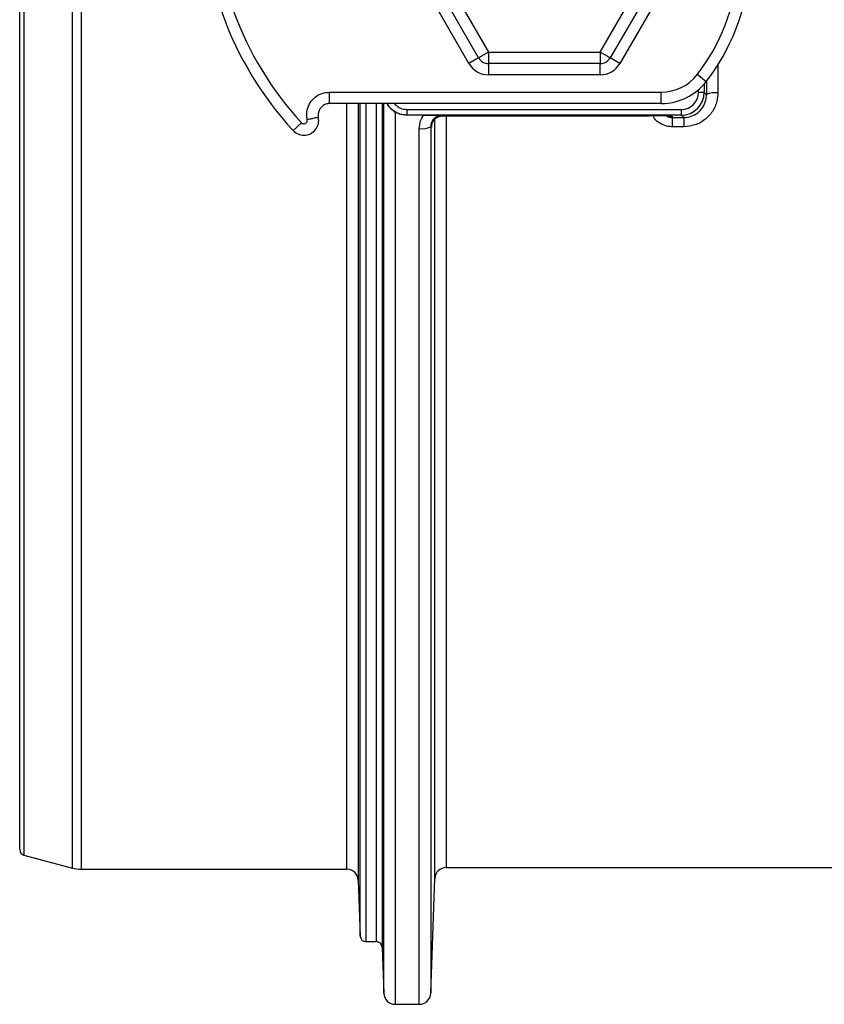
# Model space of a CAD drawing. Units: millimetres. Extents: x 268 to 2214, y 289 to 1510.
# Drawn here: x 484 to 554, y 1021 to 1108 of the extents above; entities that cross this region are included whole.
import ezdxf

# ---------------------------------------------------------------- set-up
doc = ezdxf.new("R2010")
doc.units = ezdxf.units.MM
doc.header["$LTSCALE"] = 3
doc.styles.add('SLDTEXTSTYLE0', font='TXT', dxfattribs={"width": 0.75})
doc.dimstyles.new('SLDDIMSTYLE0', dxfattribs={"dimtxt": 10.5, "dimasz": 9, "dimexe": 0, "dimexo": 0.0625, "dimgap": 2.625, "dimtad": 1, "dimdec": 0, "dimrnd": 1e-09, "dimzin": 12, "dimdsep": 46, "dimtxsty": 'SLDTEXTSTYLE0', "dimsah": 1, "dimcen": 0.09, "dimadec": 0, "dimazin": 3, "dimtfac": 1, "dimtdec": 0, "dimtmove": 0, "dimatfit": 0, "dimfxl": 0, "dimfrac": 2, "dimtolj": 1, "dimtzin": 12, "dimarcsym": 0})

# ---------------------------------------------------------------- blocks, each defined once
blk = doc.blocks.new('_D')
at = {"color": 5, "linetype": 'Continuous', "lineweight": 18}
for p, q in [((898.99, 1113.345), (898.99, 1270.808)), ((502.488, 1113.345), (901.99, 1113.345)), ((898.99, 1113.345), (898.99, 1106.345)), ((848.385, 1106.345), (901.99, 1106.345)), ((898.99, 1106.345), (898.99, 1088.345))]:
    blk.add_line(p, q, dxfattribs=at)
for points in [[(898.99, 1113.345), (900.34, 1122.345), (897.64, 1122.345)], [(898.99, 1106.345), (897.64, 1097.345), (900.34, 1097.345)]]:
    blk.add_solid(points, dxfattribs=at)
at = {"color": 5, "linetype": 'Continuous', "lineweight": 18, "insert": (885.454, 1263.05), "char_height": 10.5, "attachment_point": 1, "rotation": 90, "style": 'SLDTEXTSTYLE0'}
blk.add_mtext('7', dxfattribs=at)

msp = doc.modelspace()

# ---------------------------------------------------------------- linework, layer by layer
at = {"color": 8, "linetype": 'Continuous', "lineweight": 25}
for p, q in [((483.905, 1192.255), (483.905, 1034.435)), ((488.152, 1033.297), (488.152, 1113.345)), ((488.929, 1113.345), (488.929, 1033.195)), ((523.766, 1104.368), (522.912, 1103.875)), ((524.644, 1103.862), (524.644, 1102.875)), ((534.424, 1102.875), (534.424, 1103.862)), ((536.156, 1103.875), (535.302, 1104.368)), ((543.543, 1102.064), (543.543, 1101.336)), ((543.043, 1101.336), (543.043, 1101.567)), ((512.219, 1033.195), (512.219, 1100.354)), ((513.218, 1100.354), (513.218, 1032.23)), ((513.39, 1027.327), (513.39, 1100.354)), ((513.889, 1100.354), (513.889, 1026.845)), ((514.807, 1026.845), (514.807, 1100.354)), ((515.306, 1100.354), (515.306, 1026.362)), ((515.448, 1022.31), (515.448, 1100.354)), ((516.447, 1099.61), (516.447, 1021.345)), ((519.919, 1032.38), (519.919, 1098.955)), ((520.919, 1099.279), (520.919, 1033.345)), ((540.585, 1099.255), (540.736, 1099.244)), ((518.568, 1021.345), (518.568, 1098.153)), ((519.568, 1098.313), (519.568, 1022.31))]:
    msp.add_line(p, q, dxfattribs=at)
at = {"color": 7, "linetype": 'Continuous', "lineweight": 25}
for p, q in [((483.534, 1034.918), (483.534, 1191.772)), ((519.739, 1113.345), (524.636, 1104.862)), ((534.432, 1104.862), (539.329, 1113.345)), ((523.77, 1104.362), (518.873, 1112.845)), ((540.195, 1112.845), (535.298, 1104.362)), ((522.912, 1103.875), (518.022, 1112.345)), ((541.046, 1112.345), (536.156, 1103.875)), ((524.636, 1104.862), (523.77, 1104.362)), ((524.636, 1104.862), (534.432, 1104.862)), ((524.636, 1104.862), (524.636, 1103.862)), ((534.432, 1104.862), (534.432, 1103.862)), ((535.298, 1104.362), (534.432, 1104.862)), ((534.432, 1103.862), (524.636, 1103.862)), ((534.424, 1102.875), (524.644, 1102.875)), ((543.715, 1102.273), (542.927, 1102.889)), ((510.702, 1100.354), (510.702, 1101.354)), ((510.702, 1101.354), (539.781, 1101.354)), ((539.781, 1100.354), (539.781, 1101.354)), ((543.543, 1101.336), (543.043, 1101.336)), ((543.543, 1101.336), (543.742, 1101.136)), ((539.781, 1100.354), (510.702, 1100.354)), ((517.492, 1099.336), (517.492, 1099.836)), ((517.492, 1099.836), (541.543, 1099.836)), ((541.543, 1099.336), (541.543, 1099.836)), ((508.236, 1098.676), (507.501, 1097.998)), ((518.939, 1099.326), (517.472, 1099.326)), ((541.543, 1099.336), (517.492, 1099.336)), ((520.621, 1099.279), (538.735, 1099.279)), ((540.736, 1099.244), (540.737, 1099.127)), ((540.737, 1099.127), (541.752, 1099.127)), ((540.737, 1099.127), (540.737, 1098.315)), ((541.752, 1099.127), (541.543, 1099.336)), ((541.752, 1099.127), (541.752, 1098.315)), ((519.622, 1098.285), (519.568, 1098.313)), ((541.752, 1098.315), (540.737, 1098.315)), ((483.905, 1034.435), (488.152, 1033.297)), ((488.929, 1033.195), (512.219, 1033.195)), ((520.919, 1033.345), (577.414, 1033.345)), ((513.218, 1032.23), (513.39, 1027.327)), ((519.568, 1022.31), (519.919, 1032.38)), ((513.889, 1026.845), (514.807, 1026.845)), ((515.306, 1026.362), (515.448, 1022.31)), ((516.447, 1021.345), (518.568, 1021.345))]:
    msp.add_line(p, q, dxfattribs=at)
at = {"color": 8, "linetype": 'Continuous', "lineweight": 25, "flags": 128}
msp.add_lwpolyline([(530.012, 1100.354), (529.534, 1100.345), (529.056, 1100.354)], dxfattribs=at)
at = {"color": 7, "linetype": 'Continuous', "lineweight": 25, "flags": 128}
for points in [[(517.492, 1099.336), (517.488, 1099.334), (517.472, 1099.326)], [(520.317, 1099.231), (520.427, 1099.26), (520.621, 1099.279)], [(520.558, 1099.311), (520.591, 1099.294), (520.621, 1099.279)]]:
    msp.add_lwpolyline(points, dxfattribs=at)
at = {"color": 7, "linetype": 'Continuous', "lineweight": 25}
for centre, radius, start, end in [((529.534, 1113.345), 17.991, 322.02013, 95.83604), ((529.534, 1113.345), 16.991, 322.02013, 95.83604), ((529.534, 1118.345), 29.991, 177.13402, 222.72242), ((529.534, 1118.345), 28.991, 177.13402, 222.72242), ((524.636, 1104.862), 1, 209.99854, 270), ((534.432, 1104.862), 1, 270, 330.00146), ((539.781, 1105.345), 3.991, 270, 322.02013), ((539.781, 1105.345), 4.991, 270, 322.02013), ((544.508, 1099.446), 1.855, 82.76055, 114.38486), ((508.454, 1098.878), 0.298, 222.72242, 14.50676), ((508.454, 1098.878), 1.298, 270, 12.81684), ((508.454, 1098.878), 1.298, 222.72242, 270), ((518.8, 1099.913), 1.775, 262.49473, 295.62578), ((484.034, 1034.918), 0.5, 180, 255), ((488.929, 1036.195), 3, 255, 270), ((512.219, 1032.195), 1, 2, 90), ((520.919, 1032.345), 1, 90, 178), ((513.889, 1027.345), 0.5, 182, 270), ((514.807, 1026.345), 0.5, 2, 90), ((516.447, 1022.345), 1, 182, 270), ((518.568, 1022.345), 1, 270, 358)]:
    msp.add_arc(centre, radius, start, end, dxfattribs=at)
at = {"color": 8, "linetype": 'Continuous', "lineweight": 25}
msp.add_arc((520.623, 1098.279), 1, 107.80834, 179.63207, dxfattribs=at)
at = {"color": 7, "linetype": 'Continuous', "lineweight": 25}
for centre, major_axis, ratio, start_param, end_param in [((524.644, 1104.875), (1, 1.732), 0.999797, 2.618082, 3.665103), ((534.424, 1104.875), (-1, 1.732), 0.999797, 2.618082, 3.665103), ((541.542, 1101.337), (-1.061, 1.061), 0.999695, 2.356347, 3.926839), ((541.542, 1101.337), (1.414, -1.414), 0.999848, 5.497939, 7.068431), ((538.736, 1099.244), (2, 0), 0.017452, 0.317532, 1.570873)]:
    msp.add_ellipse(centre, major_axis=major_axis, ratio=ratio, start_param=start_param, end_param=end_param, dxfattribs=at)
at = {"color": 8, "linetype": 'Continuous', "lineweight": 25}
for centre, major_axis, ratio, start_param, end_param in [((546.14, 1113.345), (0, 80), 0.017673, 1.691355, 1.722098), ((545.14, 1113.345), (0, 81), 0.017455, 1.707521, 1.722098), ((538.736, 1099.244), (2, 0), 0.017452, 0.000152, 0.317532)]:
    msp.add_ellipse(centre, major_axis=major_axis, ratio=ratio, start_param=start_param, end_param=end_param, dxfattribs=at)
at = {"color": 7, "linetype": 'Continuous', "lineweight": 25}
for points, knots in [([(508.743, 1098.953), (508.733, 1099.009), (508.684, 1099.286), (508.715, 1099.802), (508.973, 1100.435), (509.429, 1100.943), (510.027, 1101.287), (510.477, 1101.332), (510.702, 1101.354)], [0, 0, 0, 0, 0.0486866, 0.238944, 0.4291971, 0.6194574, 0.809729, 1, 1, 1, 1]), ([(544.742, 1101.287), (544.726, 1101.048), (544.686, 1100.477), (544.307, 1099.637), (543.63, 1098.905), (542.745, 1098.411), (542.083, 1098.347), (541.752, 1098.315)], [0, 0, 0, 0, 0.15411, 0.368271, 0.579276, 0.789341, 1, 1, 1, 1]), ([(510.702, 1100.354), (510.59, 1100.343), (510.365, 1100.321), (510.065, 1100.148), (509.838, 1099.894), (509.708, 1099.578), (509.693, 1099.324), (509.716, 1099.19), (509.72, 1099.166)], [0, 0, 0, 0, 0.191667, 0.383336, 0.57496, 0.766555, 0.958167, 1, 1, 1, 1]), ([(515.72, 1100.354), (515.818, 1100.203), (516.005, 1099.917), (516.305, 1099.708), (516.447, 1099.61)], [0, 0, 0, 0, 0.527249, 1, 1, 1, 1]), ([(541.752, 1099.127), (541.973, 1099.149), (542.416, 1099.192), (543.006, 1099.528), (543.456, 1100.024), (543.706, 1100.59), (543.732, 1100.975), (543.742, 1101.136)], [0, 0, 0, 0, 0.2075037, 0.415774, 0.6271846, 0.8436856, 1, 1, 1, 1]), ([(517.472, 1099.326), (517.248, 1099.345), (516.887, 1099.376), (516.569, 1099.545), (516.447, 1099.61)], [0, 0, 0, 0, 0.617259, 1, 1, 1, 1]), ([(508.743, 1098.953), (508.752, 1098.955), (508.826, 1098.972), (509.01, 1099.013), (509.278, 1099.072), (509.524, 1099.125), (509.69, 1099.16), (509.71, 1099.164), (509.72, 1099.166)], [0, 0, 0, 0, 0.0177735, 0.146174, 0.3596526, 0.5731103, 0.7865549, 1, 1, 1, 1]), ([(518.568, 1098.153), (518.588, 1098.384), (518.624, 1098.803), (518.841, 1099.164), (518.939, 1099.326)], [0, 0, 0, 0, 0.550732, 1, 1, 1, 1]), ([(518.939, 1099.326), (519.108, 1099.326), (519.514, 1099.325), (520.066, 1099.32), (520.401, 1099.314), (520.556, 1099.311), (520.558, 1099.311)], [0, 0, 0, 0, 0.270785, 0.648157, 0.996616, 1, 1, 1, 1]), ([(520.558, 1099.311), (520.488, 1099.307), (520.307, 1099.296), (520.028, 1099.181), (519.771, 1098.954), (519.598, 1098.651), (519.578, 1098.426), (519.568, 1098.313)], [0, 0, 0, 0, 0.130207, 0.339989, 0.554853, 0.775733, 1, 1, 1, 1]), ([(519.65, 1098.483), (519.65, 1098.482), (519.649, 1098.473), (519.652, 1098.498), (519.666, 1098.561), (519.709, 1098.695), (519.819, 1098.892), (520.026, 1099.106), (520.216, 1099.186), (520.318, 1099.23)], [0, 0, 0, 0, 0.01632, 0.132175, 0.214821, 0.314578, 0.521235, 0.744228, 1, 1, 1, 1]), ([(540.233, 1099.266), (540.334, 1099.217), (540.493, 1099.14), (540.672, 1099.131), (540.737, 1099.127)], [0, 0, 0, 0, 0.634741, 1, 1, 1, 1]), ([(540.573, 1099.256), (540.583, 1099.256), (540.609, 1099.255), (540.605, 1099.255), (540.603, 1099.255)], [0, 0, 0, 0, 0.3964467, 1, 1, 1, 1])]:
    msp.add_open_spline(points, degree=3, knots=knots, dxfattribs=at)
at = {"color": 8, "linetype": 'Continuous', "lineweight": 25}
for points, knots in [([(517.492, 1099.336), (517.347, 1099.346), (516.977, 1099.369), (516.426, 1099.61), (515.977, 1099.964), (515.83, 1100.26), (515.783, 1100.354)], [0, 0, 0, 0, 0.207495, 0.528681, 0.849806, 1, 1, 1, 1]), ([(516.37, 1100.354), (516.475, 1100.248), (516.699, 1100.023), (517.108, 1099.862), (517.384, 1099.844), (517.492, 1099.836)], [0, 0, 0, 0, 0.348199, 0.74417, 1, 1, 1, 1]), ([(540.737, 1098.315), (540.607, 1098.323), (540.252, 1098.343), (539.705, 1098.565), (539.25, 1098.906), (539.1, 1099.192), (539.055, 1099.277)], [0, 0, 0, 0, 0.1899, 0.521233, 0.857318, 1, 1, 1, 1]), ([(519.622, 1098.285), (519.627, 1098.289), (519.638, 1098.296), (519.647, 1098.422), (519.652, 1098.481)], [0, 0, 0, 0, 0.530761, 1, 1, 1, 1])]:
    msp.add_open_spline(points, degree=3, knots=knots, dxfattribs=at)

# ---------------------------------------------------------------- dimensions: what is measured, and where the dimension line sits
at = {"color": 5, "linetype": 'Continuous', "lineweight": 18}
dim = msp.add_linear_dim(base=(898.99, 1106.345), p1=(499.488, 1113.345), p2=(845.385, 1106.345), angle=90, dimstyle='SLDDIMSTYLE0', dxfattribs=at)
dim.commit()
dim.dimension.update_dxf_attribs({"geometry": '_D', "text_midpoint": (898.99, 1266.929), "dimtype": 160})

doc.saveas('drawing.dxf')
